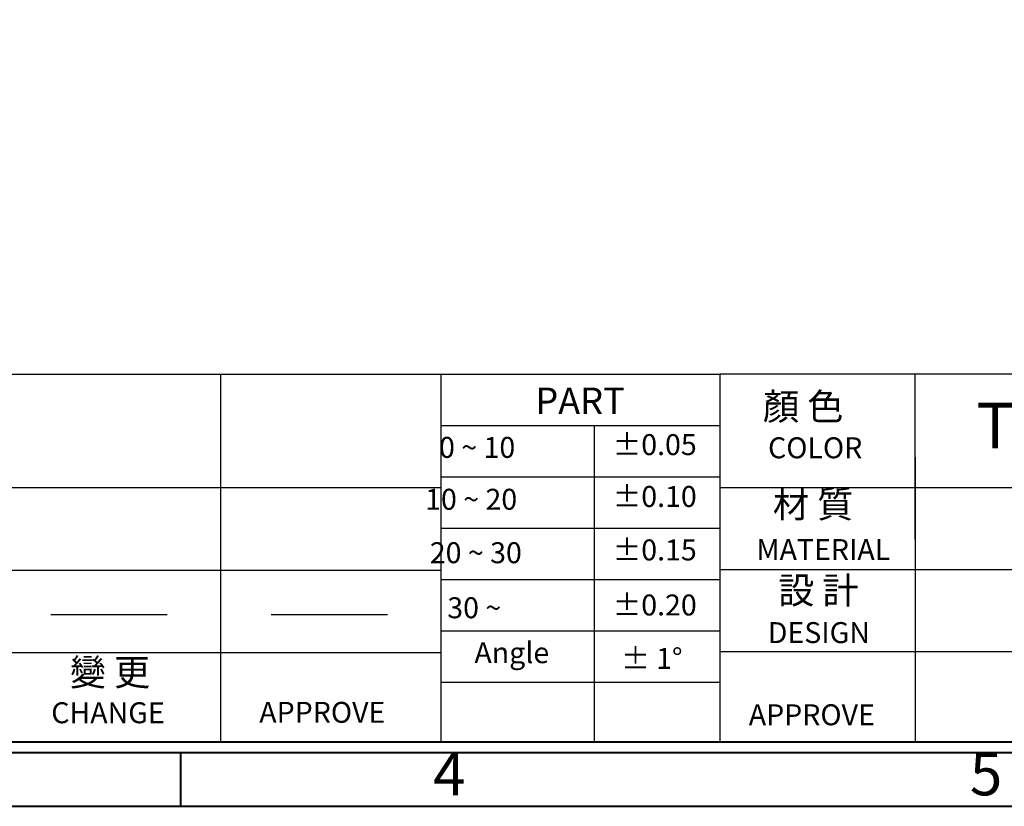
# Model space of a CAD drawing. Units: millimetres. Extents: x 0 to 10423, y 0 to 2439.
# Drawn here: x 9613 to 9719, y 2096 to 2181 of the extents above; entities that cross this region are included whole.
import ezdxf
from ezdxf.enums import TextEntityAlignment as Align

# ---------------------------------------------------------------- set-up
doc = ezdxf.new("R2010")
doc.units = ezdxf.units.MM
doc.layers.get('0').update_dxf_attribs({"lineweight": 40})
doc.layers.add('图层1', color=7, linetype='Continuous')
doc.styles.add('Arial_txtstyle_0_0', font='ARIAL.TTF')

msp = doc.modelspace()

# ---------------------------------------------------------------- linework, layer by layer
for p, q in [((9455.218, 2102.688), (9921.409, 2102.688)), ((9455.218, 2101.522), (9921.409, 2101.522)), ((9630.04, 2095.695), (9630.04, 2101.522)), ((9630.04, 2095.695), (9746.587, 2095.695))]:
    msp.add_line(p, q)
msp.add_lwpolyline([(9449.391, 2095.695), (9927.236, 2095.695), (9927.236, 2430.187), (9449.391, 2430.187)], close=True)
at = {"layer": '图层1'}
for p, q in [((9456.383, 2142.572), (9688.54, 2142.572)), ((9634.336, 2142.572), (9634.336, 2102.688)), ((9658.24, 2142.572), (9658.24, 2102.688)), ((9920.244, 2142.572), (9688.54, 2142.572)), ((9688.54, 2142.572), (9688.54, 2102.688)), ((9688.54, 2142.572), (9688.54, 2102.688)), ((9658.24, 2137.006), (9688.54, 2137.006)), ((9674.905, 2137.006), (9674.905, 2102.688)), ((9709.75, 2133.587), (9709.75, 2102.688)), ((9658.24, 2131.441), (9688.54, 2131.441)), ((9654.097, 2130.238), (9465.797, 2130.238)), ((9791.499, 2130.238), (9688.54, 2130.238)), ((9658.24, 2125.875), (9688.54, 2125.875)), ((9658.24, 2121.289), (9465.797, 2121.289)), ((9791.499, 2121.369), (9688.54, 2121.369)), ((9658.24, 2120.31), (9688.54, 2120.31)), ((9658.24, 2114.744), (9688.54, 2114.744)), ((9764.706, 2112.446), (9688.54, 2112.446)), ((9658.24, 2112.339), (9465.797, 2112.339)), ((9658.24, 2109.181), (9688.54, 2109.181)), ((9920.244, 2102.688), (9456.383, 2102.688)), ((9920.244, 2102.688), (9456.383, 2102.688)), ((9764.706, 2102.688), (9688.54, 2102.688))]:
    msp.add_line(p, q, dxfattribs=at)
at = {"layer": '图层1', "ltscale": 0.1}
for p, q in [((9709.75, 2124.664), (9709.75, 2142.572)), ((9658.24, 2130.238), (9626.48, 2130.238))]:
    msp.add_line(p, q, dxfattribs=at)
at = {"layer": '图层1', "ltscale": 0.05}
for p, q in [((9615.917, 2116.513), (9628.558, 2116.513)), ((9639.822, 2116.513), (9652.462, 2116.513))]:
    msp.add_line(p, q, dxfattribs=at)

# ---------------------------------------------------------------- texts
at = {"style": 'Arial_txtstyle_0_0'}
for s, p in [('4', (9659.177, 2098.609)), ('5', (9717.45, 2098.609))]:
    msp.add_text(s, height=4.662, dxfattribs=at).set_placement(p, align=Align.MIDDLE)
at = {"layer": '图层1', "color": 2, "style": 'Arial_txtstyle_0_0'}
for s, p in [('%%p0.05', (9676.914, 2133.804)), (' 0 ~ 10', (9657.367, 2133.501)), ('%%p0.10', (9676.914, 2128.177)), (' 10 ~ 20', (9655.857, 2127.874)), (' 20 ~ 30', (9656.362, 2122.074)), ('%%p0.15', (9676.914, 2122.377)), ('%%p0.20', (9676.914, 2116.403)), ('30 ~', (9658.954, 2116.1)), ('Angle', (9661.898, 2111.227)), ('%%p 1%%d', (9677.838, 2110.603))]:
    msp.add_text(s, height=2.2725, dxfattribs=at).set_placement(p)
at = {"layer": '图层1', "attachment_point": 1, "style": 'Arial_txtstyle_0_0'}
for s, insert, char_height, width in [('{\\C2;PART}', (9668.51, 2141.131), 2.8785, 38.32261), ('{\\C2; \\fPMingLiU|b0|i0|c136|p54;顏 色}', (9692.352, 2140.507), 2.87849, 38.32261), ('Transparency', (9716.412, 2139.485), 4.95381, 24.21192), ('{\\Fromans.shx|c134;\\C2;COLOR}', (9693.783, 2135.732), 2.27249, 18.16181), ('{\\fPMingLiU|b0|i0|c136|p54;\\C2;材 質}', (9694.305, 2129.898), 2.87849, 38.32261), ('{\\C2;MATERIAL\\f??|b0|i0|c134|p6; }', (9692.515, 2124.695), 2.27249, 18.16181), ('{\\fPMingLiU|b0|i0|c136|p54;\\C2;設 計}', (9694.88, 2120.56), 2.87849, 38.32261), ('{\\C2;DESIGN}', (9693.755, 2115.678), 2.27249, 18.16175), ('{\\fPMingLiU|b0|i0|c136|p54;\\C2;變 更}', (9617.965, 2111.672), 2.87849, 38.32261), ('{\\C2;CHANGE}', (9615.958, 2106.982), 2.27249, 47.66908), ('{\\C2;APPROVE}', (9638.542, 2107.028), 2.27249, 47.66908), ('{\\C2;APPROVE}', (9691.687, 2106.762), 2.27249, 18.16181)]:
    msp.add_mtext(s, dxfattribs=dict(at, insert=insert, char_height=char_height, width=width))

doc.saveas('drawing.dxf')
